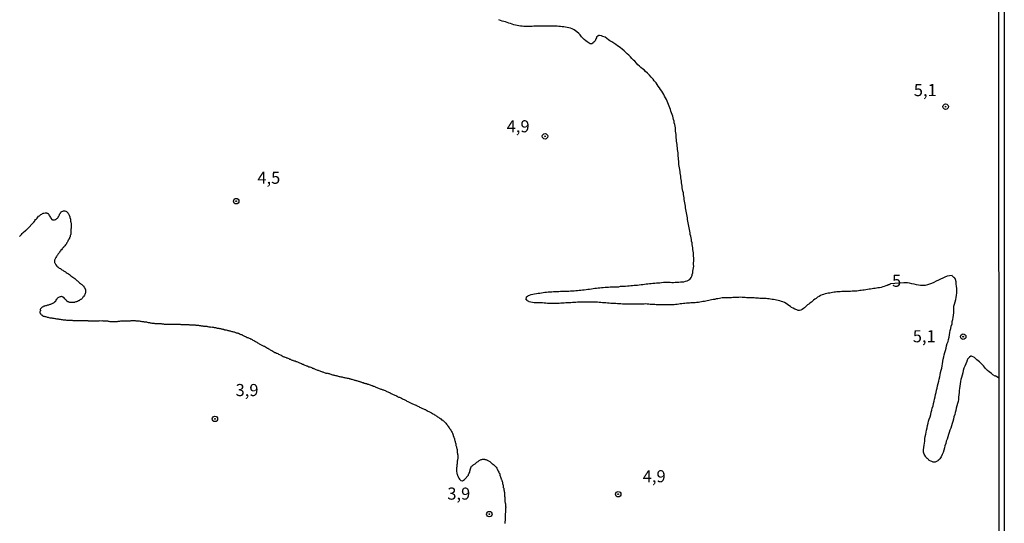
# Model space of a CAD drawing. Units: inches. Extents: x 192780 to 195189, y 1649350 to 1652125.
# Drawn here: x 194985 to 195189, y 1651917 to 1652021 of the extents above; entities that cross this region are included whole.
import ezdxf
from ezdxf.enums import TextEntityAlignment as Align

# ---------------------------------------------------------------- set-up
doc = ezdxf.new("R2010")
doc.units = ezdxf.units.IN
doc.header["$MEASUREMENT"] = 0
for name, color, linetype in [('IMAGEM', 7, 'Continuous'), ('V-CURVA_DE_NIVEL', 4, 'Continuous'), ('V-CURVA_MESTRA', 1, 'Continuous'), ('V-PONTO_DE_APARELHO', 4, 'Continuous'), ('V-TEXTO_DE_ALTIMETRIA', 7, 'Continuous'), ('X-LIMITE_5000', 7, 'Continuous')]:
    doc.layers.add(name, color=color, linetype=linetype)
picture_1 = doc.add_image_def('image1.jpg', size_in_pixel=(4015, 4626))

# ---------------------------------------------------------------- blocks, each defined once
blk = doc.blocks.new('805')
at = {"color": 0, "linetype": 'ByBlock', "lineweight": -2}
for radius in [0.562, 0.0806]:
    blk.add_circle((0, 0), radius, dxfattribs=at)

msp = doc.modelspace()

# ---------------------------------------------------------------- linework, layer by layer
at = {"layer": 'V-CURVA_DE_NIVEL'}
msp.add_lwpolyline([(194985.24, 1651976.06), (194985.43, 1651976.24), (194985.67, 1651976.47), (194985.84, 1651976.64), (194986.03, 1651976.84), (194986.53, 1651977.27), (194986.62, 1651977.35), (194986.66, 1651977.4), (194986.7, 1651977.42), (194986.75, 1651977.49), (194986.77, 1651977.51), (194986.83, 1651977.53), (194988.21, 1651978.99), (194988.21, 1651979.01), (194988.25, 1651979.06), (194988.33, 1651979.14), (194988.46, 1651979.34), (194988.59, 1651979.51), (194988.76, 1651979.68), (194988.94, 1651979.85), (194989.07, 1651980.02), (194989.07, 1651980.02), (194989.21, 1651980.2), (194989.39, 1651980.32), (194989.54, 1651980.45), (194989.69, 1651980.56), (194989.84, 1651980.64), (194990.01, 1651980.78), (194990.14, 1651980.82), (194990.2, 1651980.84), (194990.32, 1651980.88), (194990.53, 1651980.9), (194990.7, 1651980.93), (194990.88, 1651980.9), (194990.9, 1651980.86), (194991.03, 1651980.86), (194991.05, 1651980.82), (194991.15, 1651980.8), (194991.2, 1651980.69), (194991.28, 1651980.65), (194991.35, 1651980.5), (194991.43, 1651980.33), (194991.5, 1651980.17), (194991.67, 1651979.94), (194991.73, 1651979.85), (194991.97, 1651979.57), (194992.1, 1651979.49), (194992.21, 1651979.44), (194992.38, 1651979.46), (194992.51, 1651979.48), (194992.68, 1651979.51), (194992.77, 1651979.57), (194992.81, 1651979.61), (194992.98, 1651979.72), (194993.11, 1651979.81), (194993.22, 1651979.94), (194993.28, 1651980.07), (194993.41, 1651980.22), (194993.45, 1651980.37), (194993.54, 1651980.5), (194993.54, 1651980.58), (194993.56, 1651980.63), (194993.67, 1651980.8), (194993.71, 1651980.84), (194993.73, 1651980.86), (194993.76, 1651980.9), (194993.8, 1651980.97), (194993.9, 1651981.1), (194994.04, 1651981.18), (194994.19, 1651981.25), (194994.36, 1651981.36), (194994.53, 1651981.36), (194994.66, 1651981.33), (194994.83, 1651981.27), (194994.96, 1651981.2), (194995.05, 1651981.12), (194995.18, 1651981.01), (194995.3, 1651980.88), (194995.3, 1651980.84), (194995.32, 1651980.78), (194995.37, 1651980.73), (194995.43, 1651980.58), (194995.52, 1651980.43), (194995.56, 1651980.24), (194995.65, 1651980.15), (194995.69, 1651980.02), (194995.69, 1651979.85), (194995.75, 1651979.79), (194995.75, 1651979.7), (194995.8, 1651979.68), (194995.8, 1651979.63), (194995.82, 1651979.55), (194995.82, 1651979.38), (194995.82, 1651979.21), (194995.82, 1651979.08), (194995.86, 1651979.04), (194995.88, 1651978.91), (194995.91, 1651978.78), (194995.91, 1651978.6), (194995.91, 1651978.48), (194995.91, 1651978.35), (194995.91, 1651978.22), (194995.91, 1651978.05), (194995.91, 1651977.87), (194995.91, 1651977.7), (194995.88, 1651977.64), (194995.86, 1651977.53), (194995.86, 1651977.4), (194995.86, 1651977.27), (194995.88, 1651977.1), (194995.86, 1651976.93), (194995.86, 1651976.8), (194995.86, 1651976.67), (194995.86, 1651976.54), (194995.84, 1651976.43), (194995.8, 1651976.37), (194995.73, 1651976.24), (194995.73, 1651976.11), (194995.71, 1651975.98), (194995.63, 1651975.91), (194995.61, 1651975.85), (194995.61, 1651975.68), (194995.61, 1651975.68), (194995.57, 1651975.64), (194995.5, 1651975.55), (194995.48, 1651975.53), (194995.48, 1651975.42), (194995.39, 1651975.33), (194995.35, 1651975.27), (194995.24, 1651975.08), (194995.2, 1651974.95), (194995.11, 1651974.82), (194995, 1651974.65), (194994.94, 1651974.52), (194994.85, 1651974.39), (194994.75, 1651974.28), (194994.62, 1651974.11), (194994.49, 1651973.96), (194994.38, 1651973.85), (194994.32, 1651973.78), (194994.23, 1651973.68), (194994.15, 1651973.54), (194994.06, 1651973.46), (194993.93, 1651973.29), (194993.76, 1651973.14), (194993.74, 1651973.07), (194993.71, 1651973.01), (194993.65, 1651972.99), (194993.61, 1651972.9), (194993.5, 1651972.75), (194993.39, 1651972.62), (194993.28, 1651972.45), (194993.17, 1651972.28), (194993.11, 1651972.15), (194993, 1651972.04), (194992.88, 1651971.87), (194992.79, 1651971.68), (194992.72, 1651971.55), (194992.61, 1651971.42), (194992.57, 1651971.25), (194992.51, 1651971.12), (194992.51, 1651970.99), (194992.51, 1651970.86), (194992.51, 1651970.69), (194992.51, 1651970.64), (194992.57, 1651970.56), (194992.64, 1651970.43), (194992.68, 1651970.3), (194992.75, 1651970.21), (194992.96, 1651969.91), (194993.02, 1651969.84), (194993.15, 1651969.76), (194993.2, 1651969.72), (194993.33, 1651969.63), (194993.45, 1651969.52), (194993.63, 1651969.41), (194993.71, 1651969.39), (194993.8, 1651969.35), (194993.93, 1651969.24), (194994.04, 1651969.16), (194994.19, 1651969.05), (194994.36, 1651968.94), (194994.49, 1651968.86), (194994.62, 1651968.81), (194994.79, 1651968.73), (194994.92, 1651968.62), (194995.09, 1651968.49), (194995.26, 1651968.4), (194995.41, 1651968.3), (194995.59, 1651968.19), (194995.73, 1651968.06), (194995.89, 1651967.93), (194996.06, 1651967.8), (194996.23, 1651967.65), (194996.31, 1651967.61), (194996.38, 1651967.59), (194996.44, 1651967.57), (194996.44, 1651967.5), (194996.53, 1651967.46), (194996.58, 1651967.41), (194996.64, 1651967.39), (194996.7, 1651967.33), (194996.9, 1651967.16), (194996.99, 1651967.07), (194997.11, 1651966.96), (194997.24, 1651966.86), (194997.39, 1651966.71), (194997.54, 1651966.62), (194997.67, 1651966.47), (194997.89, 1651966.34), (194998.02, 1651966.21), (194998.14, 1651966.1), (194998.27, 1651966), (194998.4, 1651965.82), (194998.53, 1651965.74), (194998.53, 1651965.65), (194998.64, 1651965.54), (194998.92, 1651965.07), (194998.92, 1651964.58), (194998.92, 1651964.41), (194998.85, 1651964.25), (194998.77, 1651964.02), (194998.66, 1651963.89), (194998.66, 1651963.89), (194998.55, 1651963.72), (194998.49, 1651963.59), (194998.36, 1651963.48), (194998.27, 1651963.37), (194998.21, 1651963.26), (194998.04, 1651963.12), (194997.93, 1651963.03), (194997.87, 1651963.01), (194997.8, 1651962.96), (194997.69, 1651962.85), (194997.59, 1651962.79), (194997.56, 1651962.83), (194997.56, 1651962.77), (194997.42, 1651962.73), (194997.28, 1651962.64), (194997.2, 1651962.6), (194997.15, 1651962.62), (194997.07, 1651962.55), (194996.9, 1651962.51), (194996.73, 1651962.44), (194996.6, 1651962.42), (194996.47, 1651962.42), (194996.3, 1651962.38), (194996.13, 1651962.38), (194996, 1651962.38), (194995.87, 1651962.38), (194995.69, 1651962.42), (194995.52, 1651962.44), (194995.43, 1651962.47), (194995.39, 1651962.53), (194995.22, 1651962.57), (194995.13, 1651962.62), (194995.11, 1651962.71), (194995, 1651962.79), (194994.94, 1651962.88), (194994.85, 1651962.94), (194994.75, 1651963.03), (194994.64, 1651963.18), (194994.46, 1651963.37), (194994.36, 1651963.46), (194994.36, 1651963.5), (194994.19, 1651963.52), (194994.17, 1651963.56), (194994.06, 1651963.56), (194994.04, 1651963.61), (194993.91, 1651963.61), (194993.76, 1651963.59), (194993.63, 1651963.54), (194993.46, 1651963.5), (194993.29, 1651963.46), (194993.16, 1651963.37), (194993.05, 1651963.26), (194993.03, 1651963.2), (194992.98, 1651963.12), (194992.87, 1651963.01), (194992.77, 1651962.81), (194992.7, 1651962.64), (194992.57, 1651962.51), (194992.53, 1651962.44), (194992.44, 1651962.44), (194992.4, 1651962.38), (194992.36, 1651962.34), (194992.32, 1651962.32), (194992.27, 1651962.28), (194992.21, 1651962.25), (194992.08, 1651962.17), (194991.95, 1651962.1), (194991.82, 1651962.04), (194991.69, 1651961.99), (194991.52, 1651961.97), (194991.39, 1651961.93), (194991.22, 1651961.87), (194991.05, 1651961.82), (194990.92, 1651961.78), (194990.79, 1651961.74), (194990.62, 1651961.69), (194990.45, 1651961.63), (194990.32, 1651961.61), (194990.19, 1651961.54), (194990.06, 1651961.48), (194989.93, 1651961.41), (194989.82, 1651961.33), (194989.71, 1651961.24), (194989.62, 1651961.09), (194989.54, 1651960.96), (194989.54, 1651960.85), (194989.58, 1651960.79), (194989.58, 1651960.71), (194989.54, 1651960.68), (194989.52, 1651960.64), (194989.45, 1651960.45), (194989.45, 1651960.32), (194989.45, 1651960.25), (194989.52, 1651960.23), (194989.52, 1651960.19), (194989.56, 1651960.15), (194989.58, 1651960.1), (194989.6, 1651960.06), (194989.71, 1651959.95), (194989.76, 1651959.91), (194989.76, 1651959.91), (194989.82, 1651959.89), (194989.88, 1651959.8), (194989.93, 1651959.78), (194990.02, 1651959.71), (194990.19, 1651959.6), (194990.36, 1651959.56), (194990.49, 1651959.5), (194990.66, 1651959.48), (194990.83, 1651959.43), (194991.01, 1651959.39), (194991.03, 1651959.35), (194991.18, 1651959.35), (194991.35, 1651959.3), (194991.52, 1651959.26), (194991.65, 1651959.26), (194991.75, 1651959.22), (194991.91, 1651959.22), (194992.08, 1651959.17), (194992.21, 1651959.17), (194992.38, 1651959.15), (194992.55, 1651959.13), (194992.73, 1651959.09), (194992.9, 1651959.05), (194993.07, 1651959.03), (194993.24, 1651959), (194993.37, 1651958.98), (194993.5, 1651958.96), (194993.67, 1651958.94), (194993.84, 1651958.92), (194993.97, 1651958.9), (194994.1, 1651958.9), (194994.27, 1651958.85), (194994.45, 1651958.83), (194994.62, 1651958.81), (194994.79, 1651958.79), (194994.96, 1651958.77), (194995.09, 1651958.77), (194995.22, 1651958.74), (194995.35, 1651958.74), (194995.39, 1651958.75), (194995.52, 1651958.75), (194995.52, 1651958.74), (194995.65, 1651958.74), (194995.78, 1651958.72), (194995.95, 1651958.72), (194996.13, 1651958.72), (194996.3, 1651958.7), (194996.47, 1651958.7), (194996.64, 1651958.68), (194996.77, 1651958.68), (194996.94, 1651958.68), (194997.11, 1651958.68), (194997.24, 1651958.66), (194997.37, 1651958.66), (194997.54, 1651958.66), (194997.72, 1651958.68), (194997.89, 1651958.68), (194998.06, 1651958.68), (194998.23, 1651958.68), (194998.36, 1651958.68), (194998.53, 1651958.68), (194998.71, 1651958.68), (194998.88, 1651958.68), (194999.05, 1651958.66), (194999.18, 1651958.66), (194999.35, 1651958.66), (194999.48, 1651958.64), (194999.61, 1651958.64), (194999.78, 1651958.64), (194999.95, 1651958.64), (195000.08, 1651958.64), (195000.26, 1651958.64), (195000.43, 1651958.64), (195000.6, 1651958.64), (195000.77, 1651958.64), (195000.94, 1651958.64), (195001.12, 1651958.64), (195001.29, 1651958.64), (195001.46, 1651958.64), (195001.63, 1651958.64), (195001.76, 1651958.64), (195001.93, 1651958.66), (195002.11, 1651958.64), (195002.28, 1651958.66), (195002.45, 1651958.64), (195002.62, 1651958.64), (195002.79, 1651958.64), (195002.92, 1651958.64), (195003.1, 1651958.62), (195003.27, 1651958.6), (195003.44, 1651958.6), (195003.61, 1651958.57), (195003.74, 1651958.53), (195003.91, 1651958.51), (195004.08, 1651958.51), (195004.21, 1651958.51), (195004.39, 1651958.49), (195004.56, 1651958.49), (195004.73, 1651958.47), (195004.86, 1651958.49), (195004.86, 1651958.49), (195005.03, 1651958.51), (195005.16, 1651958.51), (195005.33, 1651958.51), (195005.5, 1651958.51), (195005.68, 1651958.53), (195005.85, 1651958.55), (195006.02, 1651958.55), (195006.19, 1651958.6), (195006.32, 1651958.6), (195006.49, 1651958.6), (195006.67, 1651958.6), (195006.84, 1651958.6), (195007.01, 1651958.6), (195007.18, 1651958.6), (195007.35, 1651958.62), (195007.48, 1651958.64), (195007.66, 1651958.64), (195007.83, 1651958.64), (195008, 1651958.64), (195008.17, 1651958.64), (195008.34, 1651958.66), (195008.52, 1651958.68), (195008.69, 1651958.68), (195008.86, 1651958.68), (195009.03, 1651958.68), (195009.16, 1651958.66), (195009.29, 1651958.64), (195009.42, 1651958.64), (195009.59, 1651958.64), (195009.72, 1651958.64), (195009.89, 1651958.62), (195010.02, 1651958.6), (195010.19, 1651958.55), (195010.37, 1651958.55), (195010.54, 1651958.51), (195010.71, 1651958.51), (195010.88, 1651958.47), (195011.01, 1651958.42), (195011.14, 1651958.42), (195011.31, 1651958.38), (195011.49, 1651958.38), (195011.66, 1651958.34), (195011.83, 1651958.29), (195012, 1651958.27), (195012.13, 1651958.25), (195012.26, 1651958.21), (195012.43, 1651958.19), (195012.6, 1651958.16), (195012.73, 1651958.16), (195012.9, 1651958.12), (195013.08, 1651958.12), (195013.21, 1651958.08), (195013.38, 1651958.08), (195013.55, 1651958.06), (195013.65, 1651958.08), (195013.72, 1651958.08), (195013.89, 1651958.08), (195014.07, 1651958.06), (195014.24, 1651958.04), (195014.37, 1651958.04), (195014.54, 1651958.04), (195014.71, 1651957.99), (195014.88, 1651957.99), (195015.01, 1651957.99), (195015.19, 1651957.95), (195015.36, 1651957.95), (195015.49, 1651957.95), (195015.66, 1651957.95), (195015.83, 1651957.93), (195016, 1651957.91), (195016.13, 1651957.91), (195016.3, 1651957.91), (195016.48, 1651957.91), (195016.65, 1651957.91), (195016.82, 1651957.91), (195016.99, 1651957.91), (195017.12, 1651957.91), (195017.29, 1651957.91), (195017.47, 1651957.91), (195017.64, 1651957.91), (195017.81, 1651957.91), (195017.98, 1651957.91), (195018.15, 1651957.91), (195018.28, 1651957.91), (195018.46, 1651957.91), (195018.63, 1651957.86), (195018.8, 1651957.86), (195018.93, 1651957.86), (195019.1, 1651957.86), (195019.27, 1651957.84), (195019.44, 1651957.84), (195019.57, 1651957.84), (195019.75, 1651957.86), (195019.92, 1651957.86), (195020.09, 1651957.86), (195020.26, 1651957.84), (195020.43, 1651957.82), (195020.61, 1651957.82), (195020.78, 1651957.82), (195020.95, 1651957.82), (195020.95, 1651957.82), (195021.08, 1651957.82), (195021.25, 1651957.8), (195021.38, 1651957.78), (195021.55, 1651957.76), (195021.73, 1651957.73), (195021.9, 1651957.73), (195022.07, 1651957.69), (195022.24, 1651957.69), (195022.37, 1651957.67), (195022.5, 1651957.65), (195022.67, 1651957.65), (195022.84, 1651957.61), (195022.97, 1651957.61), (195023.14, 1651957.56), (195023.32, 1651957.54), (195023.45, 1651957.52), (195023.62, 1651957.5), (195023.79, 1651957.5), (195023.96, 1651957.48), (195024.09, 1651957.46), (195024.22, 1651957.43), (195024.39, 1651957.39), (195024.56, 1651957.37), (195024.69, 1651957.35), (195024.82, 1651957.33), (195025, 1651957.35), (195025.17, 1651957.3), (195025.34, 1651957.3), (195025.51, 1651957.26), (195025.68, 1651957.24), (195025.81, 1651957.22), (195025.94, 1651957.18), (195026.11, 1651957.13), (195026.29, 1651957.13), (195026.46, 1651957.09), (195026.63, 1651957.05), (195026.8, 1651957), (195026.93, 1651956.98), (195027.06, 1651956.94), (195027.23, 1651956.92), (195027.4, 1651956.87), (195027.49, 1651956.87), (195027.53, 1651956.81), (195027.57, 1651956.81), (195027.66, 1651956.79), (195027.83, 1651956.75), (195028.01, 1651956.73), (195028.18, 1651956.66), (195028.35, 1651956.62), (195028.52, 1651956.6), (195028.65, 1651956.55), (195028.78, 1651956.53), (195028.95, 1651956.49), (195029.13, 1651956.42), (195029.3, 1651956.4), (195029.47, 1651956.36), (195029.64, 1651956.31), (195029.77, 1651956.27), (195029.9, 1651956.23), (195030.07, 1651956.17), (195030.24, 1651956.12), (195030.37, 1651956.08), (195030.5, 1651956.04), (195030.67, 1651955.97), (195030.85, 1651955.88), (195031.02, 1651955.82), (195031.19, 1651955.76), (195031.36, 1651955.67), (195031.49, 1651955.58), (195031.62, 1651955.54), (195031.79, 1651955.45), (195031.97, 1651955.39), (195032.14, 1651955.28), (195032.31, 1651955.2), (195032.48, 1651955.15), (195032.61, 1651955.09), (195032.74, 1651955.02), (195032.91, 1651954.98), (195032.95, 1651954.96), (195032.95, 1651954.91), (195033.08, 1651954.89), (195033.21, 1651954.83), (195033.34, 1651954.77), (195033.51, 1651954.64), (195033.69, 1651954.55), (195033.86, 1651954.48), (195034.03, 1651954.38), (195034.2, 1651954.27), (195034.33, 1651954.21), (195034.46, 1651954.1), (195034.63, 1651954.01), (195034.8, 1651953.86), (195034.93, 1651953.82), (195035.06, 1651953.73), (195035.24, 1651953.65), (195035.36, 1651953.56), (195035.49, 1651953.5), (195035.62, 1651953.46), (195035.79, 1651953.39), (195035.88, 1651953.35), (195035.88, 1651953.35), (195035.97, 1651953.28), (195036.14, 1651953.22), (195036.31, 1651953.13), (195036.48, 1651953), (195036.61, 1651952.94), (195036.74, 1651952.85), (195036.91, 1651952.74), (195037.09, 1651952.63), (195037.23, 1651952.55), (195037.43, 1651952.46), (195037.6, 1651952.33), (195037.73, 1651952.27), (195037.86, 1651952.18), (195038.03, 1651952.1), (195038.2, 1651952.06), (195038.33, 1651951.97), (195038.46, 1651951.93), (195038.63, 1651951.84), (195038.81, 1651951.75), (195038.98, 1651951.67), (195039.15, 1651951.56), (195039.32, 1651951.5), (195039.45, 1651951.43), (195039.58, 1651951.37), (195039.75, 1651951.28), (195039.92, 1651951.19), (195040.05, 1651951.15), (195040.18, 1651951.11), (195040.36, 1651951.02), (195040.48, 1651950.98), (195040.61, 1651950.94), (195040.74, 1651950.89), (195040.91, 1651950.81), (195041.09, 1651950.72), (195041.26, 1651950.68), (195041.43, 1651950.55), (195041.6, 1651950.51), (195041.73, 1651950.46), (195041.86, 1651950.42), (195042.03, 1651950.38), (195042.21, 1651950.33), (195042.38, 1651950.25), (195042.55, 1651950.21), (195042.72, 1651950.12), (195042.85, 1651950.08), (195042.98, 1651950.03), (195043.15, 1651949.95), (195043.32, 1651949.9), (195043.45, 1651949.82), (195043.58, 1651949.77), (195043.75, 1651949.69), (195043.93, 1651949.65), (195044.1, 1651949.56), (195044.27, 1651949.47), (195044.44, 1651949.39), (195044.57, 1651949.34), (195044.7, 1651949.3), (195044.87, 1651949.22), (195045.04, 1651949.13), (195045.17, 1651949.09), (195045.3, 1651949.09), (195045.48, 1651949.04), (195045.6, 1651948.96), (195045.73, 1651948.91), (195045.75, 1651948.87), (195045.86, 1651948.87), (195046.01, 1651948.83), (195046.03, 1651948.79), (195046.21, 1651948.7), (195046.38, 1651948.66), (195046.55, 1651948.57), (195046.72, 1651948.48), (195046.85, 1651948.44), (195046.98, 1651948.42), (195047.15, 1651948.36), (195047.33, 1651948.27), (195047.5, 1651948.23), (195047.67, 1651948.18), (195047.84, 1651948.1), (195047.97, 1651948.05), (195048.1, 1651948.01), (195048.27, 1651947.92), (195048.44, 1651947.88), (195048.57, 1651947.84), (195048.7, 1651947.8), (195048.87, 1651947.82), (195048.92, 1651947.82), (195048.96, 1651947.78), (195049, 1651947.75), (195049.04, 1651947.78), (195049.13, 1651947.71), (195049.26, 1651947.71), (195049.43, 1651947.67), (195049.61, 1651947.58), (195049.78, 1651947.54), (195049.95, 1651947.49), (195050.12, 1651947.45), (195050.25, 1651947.41), (195050.38, 1651947.37), (195050.55, 1651947.35), (195050.55, 1651947.35), (195050.72, 1651947.32), (195050.85, 1651947.28), (195050.98, 1651947.26), (195051.15, 1651947.19), (195051.33, 1651947.15), (195051.5, 1651947.11), (195051.67, 1651947.06), (195051.84, 1651947.04), (195051.97, 1651947.02), (195052.1, 1651946.98), (195052.27, 1651946.94), (195052.45, 1651946.89), (195052.62, 1651946.87), (195052.79, 1651946.81), (195052.96, 1651946.79), (195053.09, 1651946.76), (195053.22, 1651946.76), (195053.39, 1651946.72), (195053.54, 1651946.68), (195053.56, 1651946.63), (195053.69, 1651946.63), (195053.82, 1651946.59), (195053.99, 1651946.55), (195054.17, 1651946.5), (195054.34, 1651946.44), (195054.4, 1651946.42), (195054.51, 1651946.38), (195054.68, 1651946.36), (195054.81, 1651946.31), (195054.94, 1651946.27), (195055.11, 1651946.25), (195055.28, 1651946.16), (195055.41, 1651946.12), (195055.54, 1651946.1), (195055.59, 1651946.08), (195055.72, 1651946.03), (195055.84, 1651945.99), (195055.97, 1651945.95), (195056.1, 1651945.9), (195056.27, 1651945.86), (195056.45, 1651945.77), (195056.62, 1651945.73), (195056.79, 1651945.66), (195056.96, 1651945.64), (195057.09, 1651945.6), (195057.2, 1651945.6), (195057.22, 1651945.56), (195057.28, 1651945.56), (195057.39, 1651945.52), (195057.57, 1651945.45), (195057.74, 1651945.39), (195057.91, 1651945.3), (195058.08, 1651945.23), (195058.14, 1651945.23), (195058.21, 1651945.19), (195058.21, 1651945.17), (195058.34, 1651945.17), (195058.38, 1651945.13), (195058.51, 1651945.09), (195058.68, 1651945.04), (195058.81, 1651944.96), (195058.94, 1651944.91), (195059.11, 1651944.87), (195059.29, 1651944.78), (195059.46, 1651944.74), (195059.63, 1651944.67), (195059.8, 1651944.59), (195059.93, 1651944.53), (195060.06, 1651944.5), (195060.23, 1651944.44), (195060.4, 1651944.37), (195060.53, 1651944.33), (195060.66, 1651944.31), (195060.84, 1651944.22), (195060.96, 1651944.18), (195061.09, 1651944.1), (195061.22, 1651944.05), (195061.39, 1651943.97), (195061.57, 1651943.86), (195061.74, 1651943.79), (195061.91, 1651943.73), (195062.08, 1651943.62), (195062.21, 1651943.56), (195062.34, 1651943.49), (195062.51, 1651943.43), (195062.69, 1651943.34), (195062.86, 1651943.24), (195063.03, 1651943.19), (195063.2, 1651943.11), (195063.22, 1651943.06), (195063.33, 1651943.04), (195063.39, 1651942.98), (195063.46, 1651942.95), (195063.63, 1651942.87), (195063.8, 1651942.82), (195063.93, 1651942.76), (195064.06, 1651942.7), (195064.23, 1651942.61), (195064.41, 1651942.5), (195064.58, 1651942.44), (195064.58, 1651942.44), (195064.75, 1651942.37), (195064.92, 1651942.27), (195065.05, 1651942.2), (195065.18, 1651942.14), (195065.35, 1651942.05), (195065.52, 1651941.94), (195065.65, 1651941.88), (195065.78, 1651941.82), (195065.96, 1651941.75), (195066.08, 1651941.66), (195066.21, 1651941.6), (195066.34, 1651941.56), (195066.51, 1651941.47), (195066.69, 1651941.38), (195066.86, 1651941.36), (195067.03, 1651941.3), (195067.2, 1651941.17), (195067.24, 1651941.17), (195067.33, 1651941.13), (195067.46, 1651941.04), (195067.57, 1651941.02), (195067.63, 1651941), (195067.81, 1651940.91), (195067.98, 1651940.8), (195068.15, 1651940.74), (195068.32, 1651940.65), (195068.45, 1651940.59), (195068.58, 1651940.52), (195068.75, 1651940.44), (195068.92, 1651940.37), (195069.05, 1651940.31), (195069.18, 1651940.27), (195069.26, 1651940.22), (195069.35, 1651940.14), (195069.42, 1651940.09), (195069.48, 1651940.09), (195069.53, 1651940.05), (195069.59, 1651940.03), (195069.7, 1651939.99), (195069.87, 1651939.9), (195070.04, 1651939.81), (195070.17, 1651939.77), (195070.3, 1651939.68), (195070.43, 1651939.6), (195070.6, 1651939.51), (195070.71, 1651939.43), (195070.88, 1651939.32), (195071.05, 1651939.21), (195071.25, 1651939.12), (195071.37, 1651939.02), (195071.55, 1651938.91), (195071.7, 1651938.82), (195071.87, 1651938.7), (195072.02, 1651938.61), (195072.06, 1651938.57), (195072.08, 1651938.54), (195072.12, 1651938.52), (195072.19, 1651938.46), (195072.34, 1651938.35), (195072.51, 1651938.2), (195072.62, 1651938.18), (195072.69, 1651938.14), (195072.73, 1651938.09), (195072.8, 1651938.05), (195072.93, 1651937.96), (195073.03, 1651937.84), (195073.16, 1651937.7), (195073.29, 1651937.56), (195073.36, 1651937.49), (195073.4, 1651937.45), (195073.5, 1651937.3), (195073.63, 1651937.17), (195073.72, 1651937.04), (195073.76, 1651937), (195073.78, 1651936.95), (195073.8, 1651936.89), (195073.87, 1651936.85), (195073.91, 1651936.78), (195073.97, 1651936.7), (195074.08, 1651936.53), (195074.17, 1651936.41), (195074.19, 1651936.31), (195074.3, 1651936.29), (195074.3, 1651936.22), (195074.34, 1651936.16), (195074.43, 1651936.09), (195074.45, 1651935.99), (195074.51, 1651935.92), (195074.56, 1651935.85), (195074.58, 1651935.77), (195074.69, 1651935.58), (195074.79, 1651935.41), (195074.84, 1651935.24), (195074.86, 1651935.15), (195074.92, 1651935.08), (195074.94, 1651934.98), (195074.94, 1651934.89), (195074.99, 1651934.76), (195075.01, 1651934.72), (195075.01, 1651934.68), (195075.01, 1651934.68), (195075.07, 1651934.55), (195075.07, 1651934.5), (195075.09, 1651934.42), (195075.18, 1651934.25), (195075.2, 1651934.07), (195075.24, 1651933.9), (195075.24, 1651933.83), (195075.31, 1651933.75), (195075.33, 1651933.56), (195075.39, 1651933.41), (195075.46, 1651933.21), (195075.46, 1651933.04), (195075.48, 1651932.87), (195075.55, 1651932.74), (195075.59, 1651932.57), (195075.59, 1651932.4), (195075.63, 1651932.22), (195075.7, 1651932.05), (195075.72, 1651931.88), (195075.72, 1651931.71), (195075.74, 1651931.58), (195075.76, 1651931.41), (195075.78, 1651931.23), (195075.83, 1651931.06), (195075.85, 1651930.89), (195075.87, 1651930.72), (195075.89, 1651930.55), (195075.89, 1651930.42), (195075.87, 1651930.24), (195075.87, 1651930.12), (195075.83, 1651929.99), (195075.78, 1651929.81), (195075.76, 1651929.64), (195075.76, 1651929.51), (195075.76, 1651929.34), (195075.72, 1651929.17), (195075.7, 1651929.04), (195075.65, 1651928.91), (195075.63, 1651928.74), (195075.63, 1651928.57), (195075.63, 1651928.44), (195075.61, 1651928.27), (195075.61, 1651928.09), (195075.59, 1651927.92), (195075.59, 1651927.79), (195075.61, 1651927.66), (195075.68, 1651927.1), (195075.7, 1651926.97), (195075.72, 1651926.87), (195075.76, 1651926.85), (195075.78, 1651926.8), (195075.81, 1651926.69), (195075.85, 1651926.59), (195075.93, 1651926.37), (195076.06, 1651926.11), (195076.23, 1651925.9), (195076.41, 1651925.68), (195076.52, 1651925.61), (195076.84, 1651925.59), (195077.01, 1651925.68), (195077.23, 1651925.83), (195078.05, 1651926.77), (195078.11, 1651926.93), (195078.19, 1651927.06), (195078.21, 1651927.06), (195078.21, 1651927.19), (195078.21, 1651927.28), (195078.26, 1651927.3), (195078.32, 1651927.34), (195078.34, 1651927.44), (195078.34, 1651927.53), (195078.32, 1651927.58), (195078.34, 1651927.66), (195078.39, 1651927.7), (195078.43, 1651927.88), (195078.47, 1651928.01), (195078.49, 1651928.11), (195078.56, 1651928.16), (195078.56, 1651928.31), (195078.6, 1651928.37), (195078.62, 1651928.41), (195078.71, 1651928.57), (195078.75, 1651928.63), (195078.84, 1651928.63), (195078.86, 1651928.67), (195078.88, 1651928.72), (195078.97, 1651928.8), (195079.08, 1651928.84), (195079.18, 1651928.95), (195079.29, 1651929.01), (195079.42, 1651929.1), (195079.57, 1651929.21), (195079.68, 1651929.31), (195079.79, 1651929.42), (195079.94, 1651929.51), (195080.04, 1651929.57), (195080.17, 1651929.66), (195080.28, 1651929.75), (195080.41, 1651929.83), (195080.54, 1651929.9), (195080.54, 1651929.9), (195080.71, 1651929.96), (195080.84, 1651929.98), (195080.97, 1651930.03), (195081.1, 1651930.03), (195081.27, 1651930.03), (195081.4, 1651930.03), (195081.44, 1651929.98), (195081.53, 1651929.98), (195081.66, 1651929.96), (195081.79, 1651929.94), (195081.85, 1651929.92), (195081.92, 1651929.85), (195082.05, 1651929.79), (195082.2, 1651929.7), (195082.34, 1651929.64), (195082.47, 1651929.55), (195082.58, 1651929.47), (195082.69, 1651929.36), (195082.75, 1651929.29), (195082.9, 1651929.17), (195083.01, 1651929.06), (195083.14, 1651928.95), (195083.19, 1651928.95), (195083.23, 1651928.91), (195083.64, 1651928.54), (195083.78, 1651928.37), (195083.94, 1651928.18), (195084.02, 1651928.07), (195084.24, 1651927.6), (195084.37, 1651927.36), (195084.43, 1651927.17), (195084.5, 1651927.12), (195084.54, 1651926.97), (195084.58, 1651926.76), (195084.65, 1651926.54), (195084.69, 1651926.37), (195084.75, 1651926.22), (195084.82, 1651925.98), (195084.84, 1651925.9), (195084.9, 1651925.83), (195084.95, 1651925.73), (195084.95, 1651925.64), (195085.01, 1651925.43), (195085.08, 1651925.27), (195085.1, 1651925.04), (195085.16, 1651924.82), (195085.23, 1651924.65), (195085.23, 1651924.48), (195085.23, 1651924.26), (195085.23, 1651924.2), (195085.31, 1651924.09), (195085.36, 1651924.05), (195085.36, 1651923.92), (195085.36, 1651923.7), (195085.42, 1651923.53), (195085.46, 1651923.36), (195085.49, 1651923.15), (195085.49, 1651922.97), (195085.49, 1651922.8), (195085.53, 1651922.59), (195085.53, 1651922.41), (195085.57, 1651922.2), (195085.61, 1651921.98), (195085.61, 1651921.81), (195085.61, 1651921.64), (195085.61, 1651921.42), (195085.61, 1651921.25), (195085.64, 1651921.08), (195085.66, 1651920.99), (195085.7, 1651920.86), (195085.72, 1651920.69), (195085.74, 1651920.52), (195085.74, 1651920.31), (195085.77, 1651920.13), (195085.74, 1651919.92), (195085.74, 1651919.7), (195085.74, 1651919.53), (195085.74, 1651919.36), (195085.74, 1651919.14), (195085.7, 1651918.97), (195085.68, 1651918.8), (195085.66, 1651918.63), (195085.66, 1651918.46), (195085.66, 1651918.28), (195085.66, 1651918.07), (195085.66, 1651917.9), (195085.66, 1651917.72), (195085.64, 1651917.51), (195085.64, 1651917.34), (195085.57, 1651917.18), (195085.57, 1651916.95), (195085.57, 1651916.78)], dxfattribs=at)
at = {"layer": 'V-CURVA_MESTRA'}
msp.add_lwpolyline([(195187.62, 1651946.87), (195186.96, 1651947.24), (195186.92, 1651947.17), (195186.47, 1651947.48), (195186.17, 1651947.75), (195185.69, 1651948.06), (195185.37, 1651948.36), (195184.94, 1651948.79), (195184.53, 1651949.3), (195184.04, 1651949.82), (195183.74, 1651950.14), (195183.15, 1651950.59), (195182.66, 1651951.02), (195182.08, 1651951.3), (195181.91, 1651951.3), (195181.61, 1651951.11), (195181.22, 1651950.7), (195181.22, 1651950.6), (195181.16, 1651950.51), (195181.11, 1651950.29), (195181.07, 1651950.21), (195180.9, 1651949.73), (195180.68, 1651949.26), (195180.49, 1651948.83), (195180.34, 1651948.36), (195180.25, 1651947.88), (195180.12, 1651947.41), (195179.99, 1651946.94), (195179.86, 1651946.51), (195179.78, 1651946.08), (195179.71, 1651945.6), (195179.65, 1651945.13), (195179.56, 1651944.66), (195179.52, 1651944.23), (195179.52, 1651943.8), (195179.46, 1651943.32), (195179.39, 1651942.85), (195179.37, 1651942.38), (195179.3, 1651941.95), (195179.17, 1651941.52), (195179.05, 1651941.04), (195178.92, 1651940.57), (195178.79, 1651940.1), (195178.68, 1651939.67), (195178.59, 1651939.24), (195178.44, 1651938.76), (195178.31, 1651938.29), (195178.18, 1651937.82), (195178.04, 1651937.39), (195177.91, 1651936.96), (195177.76, 1651936.48), (195177.58, 1651936.01), (195177.45, 1651935.54), (195177.32, 1651935.11), (195177.17, 1651934.68), (195177.04, 1651934.2), (195176.85, 1651933.73), (195176.72, 1651933.26), (195176.57, 1651932.83), (195176.46, 1651932.4), (195176.35, 1651931.92), (195176.21, 1651931.45), (195176.01, 1651930.98), (195175.78, 1651930.55), (195175.52, 1651930.12), (195175.41, 1651930.03), (195175.32, 1651929.92), (195175.26, 1651929.85), (195175.17, 1651929.81), (195175.11, 1651929.72), (195174.98, 1651929.66), (195174.98, 1651929.6), (195174.55, 1651929.45), (195174.12, 1651929.45), (195173.97, 1651929.47), (195173.88, 1651929.58), (195173.67, 1651929.64), (195173.34, 1651929.79), (195173.26, 1651929.94), (195173.11, 1651930.03), (195172.96, 1651930.18), (195172.87, 1651930.18), (195172.68, 1651930.39), (195172.63, 1651930.5), (195172.27, 1651931.06), (195172.23, 1651931.3), (195172.16, 1651931.49), (195172.16, 1651931.97), (195172.23, 1651932.44), (195172.29, 1651932.91), (195172.31, 1651933.34), (195172.42, 1651933.77), (195172.42, 1651934.25), (195172.51, 1651934.72), (195172.61, 1651935.19), (195172.66, 1651935.62), (195172.76, 1651936.05), (195172.89, 1651936.53), (195172.98, 1651937), (195173.09, 1651937.47), (195173.17, 1651937.9), (195173.17, 1651937.9), (195173.3, 1651938.33), (195173.49, 1651938.81), (195173.62, 1651939.28), (195173.71, 1651939.75), (195173.84, 1651940.18), (195173.95, 1651940.61), (195174.1, 1651941.09), (195174.23, 1651941.56), (195174.33, 1651942.03), (195174.42, 1651942.46), (195174.53, 1651942.89), (195174.64, 1651943.37), (195174.72, 1651943.84), (195174.83, 1651944.31), (195174.93, 1651944.74), (195175.04, 1651945.17), (195175.17, 1651945.65), (195175.3, 1651946.12), (195175.39, 1651946.59), (195175.52, 1651947.02), (195175.58, 1651947.45), (195175.65, 1651947.93), (195175.78, 1651948.4), (195175.9, 1651948.87), (195175.97, 1651949.3), (195176.06, 1651949.73), (195176.16, 1651950.21), (195176.23, 1651950.68), (195176.34, 1651951.15), (195176.44, 1651951.59), (195176.55, 1651952.06), (195176.7, 1651952.49), (195176.81, 1651952.96), (195176.92, 1651953.44), (195177.05, 1651953.91), (195177.2, 1651954.34), (195177.33, 1651954.77), (195177.43, 1651955.24), (195177.52, 1651955.72), (195177.58, 1651956.19), (195177.67, 1651956.62), (195177.78, 1651957.05), (195177.88, 1651957.52), (195178.04, 1651958), (195178.08, 1651958.47), (195178.18, 1651958.9), (195178.27, 1651959.33), (195178.31, 1651959.8), (195178.38, 1651960.28), (195178.44, 1651960.75), (195178.44, 1651961.18), (195178.44, 1651961.61), (195178.53, 1651962.08), (195178.66, 1651962.56), (195178.79, 1651963.03), (195178.92, 1651963.46), (195178.98, 1651963.89), (195179, 1651964.36), (195179, 1651964.84), (195179, 1651965.31), (195178.98, 1651965.74), (195178.92, 1651966.17), (195178.87, 1651966.64), (195178.74, 1651967.12), (195178.74, 1651967.29), (195178.61, 1651967.33), (195178.61, 1651967.46), (195178.44, 1651967.59), (195178.04, 1651967.93), (195178.03, 1651967.95), (195177.52, 1651967.93), (195177.05, 1651967.82), (195176.57, 1651967.61), (195176.1, 1651967.44), (195175.67, 1651967.22), (195175.24, 1651967.03), (195174.77, 1651966.79), (195174.29, 1651966.54), (195173.82, 1651966.34), (195173.39, 1651966.17), (195172.96, 1651966.02), (195172.49, 1651965.91), (195172.01, 1651965.89), (195171.54, 1651965.91), (195171.11, 1651965.97), (195170.68, 1651966.08), (195170.21, 1651966.21), (195169.73, 1651966.28), (195169.26, 1651966.36), (195168.83, 1651966.47), (195168.4, 1651966.49), (195168.07, 1651966.47), (195165.3, 1651966.28), (195165.25, 1651966.21), (195165.25, 1651966.17), (195165.13, 1651966.13), (195165.02, 1651966.13), (195164.96, 1651966.08), (195164.91, 1651966.06), (195164.8, 1651966.02), (195164.8, 1651966.02), (195164.7, 1651966), (195164.66, 1651965.93), (195164.55, 1651965.91), (195164.35, 1651965.85), (195164.01, 1651965.72), (195163.71, 1651965.63), (195163.36, 1651965.52), (195163.06, 1651965.46), (195162.72, 1651965.4), (195162.42, 1651965.35), (195162.12, 1651965.29), (195161.82, 1651965.27), (195161.51, 1651965.2), (195161.17, 1651965.18), (195160.87, 1651965.16), (195160.53, 1651965.09), (195160.22, 1651965.05), (195159.88, 1651964.98), (195159.58, 1651964.92), (195159.28, 1651964.9), (195158.98, 1651964.86), (195158.67, 1651964.84), (195158.33, 1651964.77), (195158.03, 1651964.77), (195157.69, 1651964.73), (195157.38, 1651964.73), (195157.04, 1651964.68), (195156.74, 1651964.66), (195156.44, 1651964.66), (195156.14, 1651964.64), (195155.84, 1651964.64), (195155.53, 1651964.64), (195155.23, 1651964.64), (195154.89, 1651964.6), (195154.59, 1651964.6), (195154.24, 1651964.58), (195153.94, 1651964.53), (195153.64, 1651964.51), (195153.34, 1651964.47), (195153.04, 1651964.43), (195152.74, 1651964.36), (195152.44, 1651964.32), (195152.14, 1651964.25), (195151.83, 1651964.19), (195151.49, 1651964.08), (195151.19, 1651963.97), (195150.84, 1651963.85), (195150.56, 1651963.67), (195150.24, 1651963.48), (195149.98, 1651963.26), (195149.68, 1651963.09), (195149.4, 1651962.9), (195149.16, 1651962.7), (195148.95, 1651962.47), (195148.65, 1651962.25), (195148.43, 1651962.08), (195148.18, 1651961.89), (195147.92, 1651961.7), (195147.72, 1651961.5), (195147.51, 1651961.33), (195147.31, 1651961.14), (195147.08, 1651960.96), (195146.8, 1651960.79), (195146.5, 1651960.73), (195146.2, 1651960.77), (195146.11, 1651960.81), (195146.07, 1651960.83), (195145.92, 1651960.9), (195145.51, 1651961.05), (195145.16, 1651961.2), (195144.86, 1651961.37), (195144.62, 1651961.56), (195144.3, 1651961.76), (195144.04, 1651961.97), (195143.74, 1651962.19), (195143.42, 1651962.42), (195143.06, 1651962.53), (195142.8, 1651962.64), (195142.41, 1651962.75), (195142.11, 1651962.79), (195141.77, 1651962.88), (195141.46, 1651962.92), (195141.12, 1651963.01), (195140.82, 1651963.05), (195140.52, 1651963.11), (195140.22, 1651963.13), (195139.92, 1651963.18), (195139.61, 1651963.2), (195139.31, 1651963.22), (195138.97, 1651963.24), (195138.67, 1651963.26), (195138.32, 1651963.26), (195138.02, 1651963.31), (195137.72, 1651963.31), (195137.42, 1651963.33), (195137.12, 1651963.35), (195136.82, 1651963.35), (195136.52, 1651963.35), (195136.22, 1651963.35), (195135.91, 1651963.37), (195135.91, 1651963.37), (195135.57, 1651963.39), (195135.27, 1651963.42), (195134.92, 1651963.44), (195134.62, 1651963.44), (195134.28, 1651963.48), (195133.98, 1651963.46), (195133.68, 1651963.46), (195133.38, 1651963.46), (195133.07, 1651963.46), (195132.73, 1651963.42), (195132.43, 1651963.39), (195132.09, 1651963.39), (195131.78, 1651963.39), (195131.44, 1651963.35), (195131.14, 1651963.35), (195130.84, 1651963.35), (195130.54, 1651963.35), (195130.24, 1651963.28), (195129.93, 1651963.24), (195129.63, 1651963.18), (195129.29, 1651963.13), (195128.99, 1651963.05), (195128.64, 1651963.01), (195128.34, 1651962.92), (195128.04, 1651962.88), (195127.74, 1651962.79), (195127.44, 1651962.73), (195127.14, 1651962.68), (195126.84, 1651962.64), (195126.53, 1651962.58), (195126.23, 1651962.53), (195125.89, 1651962.47), (195125.59, 1651962.43), (195125.24, 1651962.4), (195124.94, 1651962.36), (195124.64, 1651962.34), (195124.34, 1651962.32), (195124.04, 1651962.3), (195123.74, 1651962.27), (195123.44, 1651962.27), (195123.14, 1651962.25), (195122.83, 1651962.21), (195122.49, 1651962.19), (195122.19, 1651962.15), (195121.85, 1651962.1), (195121.54, 1651962.06), (195121.2, 1651962.02), (195120.9, 1651962.02), (195120.6, 1651961.95), (195120.3, 1651961.95), (195120, 1651961.93), (195119.69, 1651961.93), (195119.39, 1651961.93), (195119.05, 1651961.93), (195118.75, 1651961.93), (195118.4, 1651961.93), (195118.1, 1651961.93), (195117.8, 1651961.91), (195117.5, 1651961.93), (195117.2, 1651961.93), (195116.9, 1651961.95), (195116.6, 1651961.97), (195116.29, 1651961.97), (195115.99, 1651962.02), (195115.65, 1651962.02), (195115.35, 1651962.06), (195115, 1651962.06), (195114.7, 1651962.1), (195114.4, 1651962.08), (195114.1, 1651962.08), (195113.92, 1651962.08), (195113.33, 1651962.06), (195112.98, 1651962.06), (195112.64, 1651962.06), (195112.29, 1651962.06), (195111.95, 1651962.06), (195111.61, 1651962.06), (195111.26, 1651962.06), (195110.92, 1651962.04), (195110.57, 1651962.06), (195110.23, 1651962.06), (195109.88, 1651962.06), (195109.54, 1651962.1), (195109.2, 1651962.1), (195108.85, 1651962.15), (195108.51, 1651962.17), (195108.16, 1651962.19), (195107.82, 1651962.19), (195107.47, 1651962.19), (195107.13, 1651962.23), (195106.79, 1651962.27), (195106.44, 1651962.3), (195106.1, 1651962.32), (195105.75, 1651962.36), (195105.41, 1651962.4), (195105.07, 1651962.4), (195104.72, 1651962.45), (195104.38, 1651962.45), (195104.03, 1651962.47), (195103.69, 1651962.49), (195103.69, 1651962.49), (195103.34, 1651962.49), (195103, 1651962.49), (195102.66, 1651962.49), (195102.31, 1651962.49), (195101.97, 1651962.47), (195101.62, 1651962.47), (195101.28, 1651962.47), (195100.93, 1651962.45), (195100.59, 1651962.45), (195100.25, 1651962.43), (195099.9, 1651962.4), (195099.56, 1651962.38), (195099.21, 1651962.36), (195098.87, 1651962.36), (195098.53, 1651962.34), (195098.18, 1651962.32), (195097.84, 1651962.27), (195097.49, 1651962.23), (195097.15, 1651962.23), (195096.8, 1651962.21), (195096.46, 1651962.19), (195096.12, 1651962.19), (195095.77, 1651962.19), (195095.43, 1651962.19), (195095.08, 1651962.19), (195094.74, 1651962.19), (195094.4, 1651962.19), (195094.05, 1651962.23), (195093.71, 1651962.25), (195093.36, 1651962.3), (195093.02, 1651962.3), (195092.67, 1651962.32), (195092.33, 1651962.32), (195091.99, 1651962.34), (195091.64, 1651962.36), (195091.3, 1651962.38), (195090.95, 1651962.45), (195090.61, 1651962.56), (195090.52, 1651962.62), (195090.3, 1651962.75), (195090.26, 1651962.81), (195090.15, 1651962.81), (195090.13, 1651962.94), (195090.03, 1651962.96), (195090.03, 1651963.12), (195090.05, 1651963.46), (195090.09, 1651963.56), (195090.24, 1651963.71), (195090.35, 1651963.71), (195090.5, 1651963.84), (195090.69, 1651963.93), (195091.04, 1651964.02), (195091.38, 1651964.1), (195091.73, 1651964.19), (195092.11, 1651964.28), (195092.46, 1651964.34), (195092.8, 1651964.36), (195093.15, 1651964.41), (195093.49, 1651964.45), (195093.88, 1651964.51), (195094.22, 1651964.53), (195094.57, 1651964.58), (195094.95, 1651964.6), (195095.3, 1651964.62), (195095.64, 1651964.64), (195095.99, 1651964.66), (195096.33, 1651964.66), (195096.72, 1651964.68), (195097.06, 1651964.73), (195097.41, 1651964.73), (195097.79, 1651964.73), (195098.14, 1651964.75), (195098.48, 1651964.77), (195098.83, 1651964.77), (195099.17, 1651964.79), (195099.56, 1651964.81), (195099.9, 1651964.84), (195100.25, 1651964.86), (195100.63, 1651964.88), (195100.98, 1651964.92), (195101.32, 1651964.96), (195101.67, 1651965.03), (195102.01, 1651965.05), (195102.4, 1651965.09), (195102.74, 1651965.16), (195103.09, 1651965.16), (195103.47, 1651965.22), (195103.82, 1651965.29), (195104.16, 1651965.33), (195104.51, 1651965.37), (195104.85, 1651965.42), (195105.24, 1651965.46), (195105.58, 1651965.5), (195105.93, 1651965.52), (195106.31, 1651965.54), (195106.66, 1651965.57), (195107, 1651965.59), (195107.35, 1651965.61), (195107.69, 1651965.63), (195108.08, 1651965.65), (195108.08, 1651965.65), (195108.42, 1651965.65), (195108.77, 1651965.67), (195109.15, 1651965.67), (195109.5, 1651965.74), (195109.84, 1651965.76), (195110.19, 1651965.78), (195110.53, 1651965.8), (195110.92, 1651965.85), (195111.26, 1651965.85), (195111.61, 1651965.89), (195111.99, 1651965.93), (195112.34, 1651965.95), (195112.68, 1651965.97), (195113.03, 1651966), (195113.37, 1651966.06), (195113.76, 1651966.1), (195114.1, 1651966.13), (195114.44, 1651966.19), (195114.79, 1651966.23), (195115.13, 1651966.26), (195115.52, 1651966.32), (195115.86, 1651966.34), (195116.21, 1651966.36), (195116.6, 1651966.4), (195116.94, 1651966.45), (195117.28, 1651966.47), (195117.63, 1651966.49), (195117.97, 1651966.51), (195118.36, 1651966.58), (195118.7, 1651966.58), (195119.05, 1651966.58), (195119.44, 1651966.58), (195119.78, 1651966.58), (195120.12, 1651966.56), (195120.47, 1651966.56), (195120.81, 1651966.58), (195121.2, 1651966.6), (195121.54, 1651966.62), (195121.89, 1651966.64), (195122.28, 1651966.66), (195122.62, 1651966.69), (195122.96, 1651966.79), (195123.31, 1651966.9), (195123.58, 1651967.03), (195123.61, 1651967.05), (195123.76, 1651967.14), (195123.82, 1651967.18), (195123.97, 1651967.37), (195124.1, 1651967.57), (195124.21, 1651967.85), (195124.27, 1651967.91), (195124.34, 1651967.97), (195124.34, 1651968.19), (195124.42, 1651968.54), (195124.45, 1651968.88), (195124.53, 1651969.23), (195124.58, 1651969.57), (195124.66, 1651969.91), (195124.62, 1651970.26), (195124.62, 1651970.6), (195124.64, 1651970.95), (195124.64, 1651971.29), (195124.64, 1651971.63), (195124.57, 1651971.98), (195124.57, 1651972.32), (195124.57, 1651972.67), (195124.51, 1651973.01), (195124.45, 1651973.36), (195124.45, 1651973.7), (195124.4, 1651974.04), (195124.32, 1651974.39), (195124.3, 1651974.73), (195124.19, 1651975.08), (195124.19, 1651975.42), (195124.08, 1651975.77), (195124.02, 1651976.11), (195123.93, 1651976.45), (195123.89, 1651976.8), (195123.82, 1651977.14), (195123.76, 1651977.49), (195123.69, 1651977.83), (195123.63, 1651978.17), (195123.57, 1651978.52), (195123.5, 1651978.86), (195123.44, 1651979.21), (195123.37, 1651979.55), (195123.37, 1651979.9), (195123.26, 1651980.24), (195123.22, 1651980.58), (195123.16, 1651980.93), (195123.07, 1651981.27), (195123.03, 1651981.62), (195122.94, 1651981.96), (195122.94, 1651982.31), (195122.85, 1651982.65), (195122.81, 1651982.99), (195122.75, 1651983.34), (195122.68, 1651983.68), (195122.64, 1651984.03), (195122.58, 1651984.37), (195122.58, 1651984.37), (195122.55, 1651984.71), (195122.49, 1651985.06), (195122.4, 1651985.4), (195122.32, 1651985.75), (195122.25, 1651986.09), (195122.25, 1651986.44), (195122.19, 1651986.78), (195122.12, 1651987.12), (195122.12, 1651987.47), (195122.06, 1651987.81), (195121.99, 1651988.16), (195121.99, 1651988.5), (195121.93, 1651988.84), (195121.86, 1651989.19), (195121.86, 1651989.53), (195121.76, 1651989.66), (195121.74, 1651989.88), (195121.69, 1651990.22), (195121.63, 1651990.57), (195121.56, 1651990.91), (195121.56, 1651991.25), (195121.56, 1651991.6), (195121.5, 1651991.94), (195121.46, 1651992.29), (195121.43, 1651992.63), (195121.43, 1651992.98), (195121.43, 1651993.32), (195121.37, 1651993.66), (195121.3, 1651994.01), (195121.26, 1651994.35), (195121.22, 1651994.7), (195121.18, 1651995.04), (195121.13, 1651995.38), (195121.09, 1651995.73), (195121.05, 1651996.07), (195121.03, 1651996.42), (195121, 1651996.76), (195121, 1651997.11), (195120.94, 1651997.45), (195120.9, 1651997.79), (195120.87, 1651998.14), (195120.85, 1651998.48), (195120.77, 1651998.83), (195120.7, 1651999.17), (195120.6, 1651999.52), (195120.57, 1651999.86), (195120.44, 1652000.2), (195120.38, 1652000.55), (195120.32, 1652000.89), (195120.19, 1652001.24), (195120.06, 1652001.58), (195119.93, 1652001.92), (195119.8, 1652002.27), (195119.67, 1652002.61), (195119.56, 1652002.96), (195119.41, 1652003.3), (195119.28, 1652003.65), (195119.15, 1652003.99), (195118.98, 1652004.33), (195118.79, 1652004.68), (195118.61, 1652005.02), (195118.45, 1652005.37), (195118.23, 1652005.71), (195118.02, 1652006.06), (195117.8, 1652006.4), (195117.54, 1652006.74), (195117.3, 1652007.09), (195117.09, 1652007.43), (195116.85, 1652007.75), (195116.49, 1652008.21), (195116.25, 1652008.53), (195115.84, 1652008.93), (195115.46, 1652009.35), (195115.09, 1652009.75), (195114.7, 1652010.14), (195114.36, 1652010.44), (195114.05, 1652010.63), (195113.73, 1652010.93), (195113.41, 1652011.22), (195113.09, 1652011.52), (195112.78, 1652011.84), (195112.49, 1652012.21), (195112.18, 1652012.46), (195111.86, 1652012.78), (195111.56, 1652013.11), (195111.22, 1652013.5), (195110.91, 1652013.75), (195110.61, 1652014.05), (195110.29, 1652014.38), (195109.84, 1652014.74), (195109.5, 1652014.98), (195109.23, 1652015.2), (195108.89, 1652015.43), (195108.52, 1652015.69), (195108.14, 1652015.95), (195107.73, 1652016.21), (195107.3, 1652016.47), (195107.04, 1652016.66), (195106.7, 1652016.92), (195106.31, 1652017.17), (195106.31, 1652017.17), (195105.88, 1652017.37), (195105.54, 1652017.48), (195105.19, 1652017.52), (195104.93, 1652017.52), (195104.85, 1652017.46), (195104.57, 1652017.17), (195104.57, 1652017.15), (195104.52, 1652017.04), (195104.4, 1652016.85), (195104.23, 1652016.47), (195103.99, 1652016.14), (195103.94, 1652016.14), (195103.81, 1652016.01), (195103.81, 1652015.93), (195103.6, 1652015.82), (195103.56, 1652015.84), (195103.32, 1652015.82), (195103.26, 1652015.84), (195103, 1652015.99), (195102.61, 1652016.25), (195102.33, 1652016.44), (195102.01, 1652016.72), (195101.73, 1652017), (195101.47, 1652017.28), (195101.15, 1652017.67), (195100.89, 1652017.95), (195100.5, 1652018.31), (195100.2, 1652018.53), (195099.92, 1652018.72), (195099.52, 1652018.92), (195099.17, 1652019.05), (195098.83, 1652019.15), (195098.48, 1652019.2), (195098.14, 1652019.24), (195097.79, 1652019.31), (195097.45, 1652019.33), (195097.11, 1652019.37), (195096.76, 1652019.41), (195096.42, 1652019.46), (195096.07, 1652019.5), (195095.73, 1652019.48), (195095.38, 1652019.5), (195095.04, 1652019.5), (195094.7, 1652019.5), (195094.35, 1652019.5), (195094.01, 1652019.5), (195093.66, 1652019.5), (195093.32, 1652019.5), (195092.98, 1652019.5), (195092.63, 1652019.46), (195092.29, 1652019.46), (195091.94, 1652019.46), (195091.6, 1652019.44), (195091.25, 1652019.41), (195090.91, 1652019.41), (195090.57, 1652019.41), (195090.22, 1652019.41), (195089.88, 1652019.41), (195089.53, 1652019.41), (195089.19, 1652019.46), (195088.84, 1652019.5), (195088.5, 1652019.52), (195088.16, 1652019.63), (195087.81, 1652019.69), (195087.47, 1652019.78), (195087.12, 1652019.89), (195086.78, 1652019.99), (195086.44, 1652020.12), (195086.09, 1652020.21), (195085.75, 1652020.34), (195085.4, 1652020.44), (195085.06, 1652020.53), (195084.71, 1652020.64), (195084.37, 1652020.81)], dxfattribs=at)
at = {"layer": 'X-LIMITE_5000', "linetype": 'Continuous'}
msp.add_lwpolyline([(192781.42, 1652121.68), (193262.66, 1652121.99), (193743.9, 1652122.28), (194225.14, 1652122.54), (194706.38, 1652122.78), (195187.62, 1652123.01), (195187.86, 1651568.71), (195188.1, 1651014.41), (195188.35, 1650460.12), (195188.59, 1649905.82), (195188.84, 1649351.52), (194707.72, 1649351.3), (194226.6, 1649351.06), (193745.49, 1649350.79), (193264.37, 1649350.51), (192783.25, 1649350.2), (192782.89, 1649904.5), (192782.52, 1650458.8), (192782.16, 1651013.09), (192781.79, 1651567.39), (192781.42, 1652121.68)], dxfattribs=at)

# ---------------------------------------------------------------- block references
at = {"layer": 'V-PONTO_DE_APARELHO', "xscale": 0.999998301267624, "yscale": 0.999998301267624, "zscale": 0.999998301267624}
for p in [(195176.71, 1652002.85), (195093.9, 1651996.73), (195030.06, 1651983.33), (195180.35, 1651955.35), (195025.66, 1651938.36), (195109.02, 1651922.8), (195082.38, 1651918.69)]:
    msp.add_blockref('805', p, dxfattribs=at)

# ---------------------------------------------------------------- texts
at = {"layer": 'V-TEXTO_DE_ALTIMETRIA'}
for s, p in [('5,1', (195170.13, 1652004.24)), ('4,9', (195085.97, 1651996.77)), ('4,5', (195034.43, 1651986.14)), ('5', (195165.63, 1651964.86)), ('5,1', (195169.92, 1651953.4)), ('3,9', (195029.93, 1651942.29)), ('4,9', (195114.1, 1651924.49)), ('3,9', (195073.7, 1651920.9))]:
    msp.add_text(s, height=2.5, dxfattribs=at).set_placement(p, align=Align.BOTTOM_LEFT)

# ---------------------------------------------------------------- referenced raster images: frames only (the image files are external)
at = {"layer": 'IMAGEM'}
image = msp.add_image(picture_1, insert=(192782.03, 1649351.76), size_in_units=(2406.79, 2773.05), dxfattribs=at)
image.dxf.flags = 7

doc.saveas('drawing.dxf')
